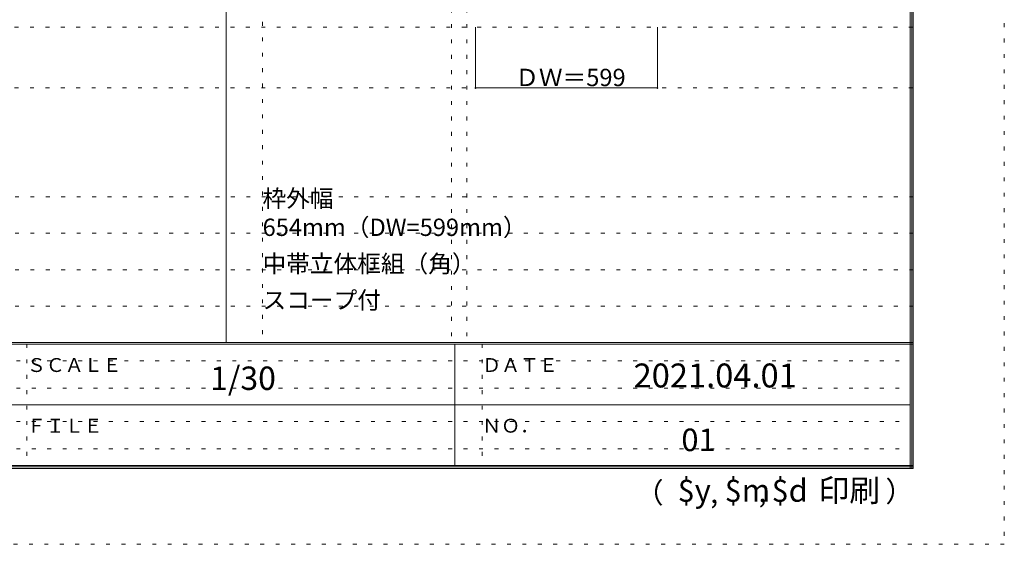
# Model space of a CAD drawing. Units: millimetres. Extents: x -6300 to 6000, y -4455 to 4425.
# Drawn here: x 2756 to 6000, y -4455 to -2726 of the extents above; entities that cross this region are included whole.
import ezdxf

# ---------------------------------------------------------------- set-up
doc = ezdxf.new("R2010")
doc.units = ezdxf.units.MM
doc.header["$LTSCALE"] = 30
doc.linetypes.add('JWW_HOJO', pattern=[1.693333, -1.27, 0.423333])
for name, color, linetype in [('0-0_補助線', 7, 'Continuous'), ('0-A_文字', 7, 'Continuous'), ('0-B_寸法', 7, 'Continuous'), ('F-0_補助線', 7, 'Continuous'), ('F-1_枠', 7, 'Continuous'), ('F-A_文字', 7, 'Continuous')]:
    doc.layers.add(name, color=color, linetype=linetype)

msp = doc.modelspace()

# ---------------------------------------------------------------- linework, layer by layer
at = {"layer": '0-0_補助線', "color": 120, "linetype": 'JWW_HOJO', "lineweight": 5}
for p, q in [((3556.4, 4175), (3556.4, -3790)), ((4179, 3965), (4179, -3790)), ((-5490, -2751.3), (5700, -2751.3)), ((5700, -3310), (-6000, -3310)), ((5700, -3430), (-6000, -3430)), ((5700, -3550), (-6000, -3550)), ((5700, -3670), (-6000, -3670))]:
    msp.add_line(p, q, dxfattribs=at)
at = {"layer": '0-0_補助線', "color": 7, "linetype": 'JWW_HOJO', "lineweight": 9}
for p, q in [((4229, 3965), (4229, -3790)), ((-5490, -2951.3), (5700, -2951.3))]:
    msp.add_line(p, q, dxfattribs=at)
at = {"layer": '0-B_寸法', "color": 120, "linetype": 'Continuous', "lineweight": 5}
for p, q in [((4258, -2951.3), (4258, -2751.3)), ((4857, -2951.3), (4857, -2751.3)), ((4258, -2951.3), (4857, -2951.3))]:
    msp.add_line(p, q, dxfattribs=at)
at = {"layer": '0-B_寸法', "color": 7, "linetype": 'Continuous', "lineweight": 9, "const_width": 3}
for points in [[(4259.5, -2951.3, 0.414214), (4258, -2949.8, 0.414214), (4256.5, -2951.3, 0.414214), (4258, -2952.8, 0.414214)], [(4858.5, -2951.3, 0.414214), (4857, -2949.8, 0.414214), (4855.5, -2951.3, 0.414214), (4857, -2952.8, 0.414214)]]:
    msp.add_lwpolyline(points, format="xyb", close=True, dxfattribs=at)
at = {"layer": 'F-0_補助線', "color": 120, "linetype": 'JWW_HOJO', "lineweight": 5}
for p, q in [((6000, 4425), (6000, -4455)), ((6000, -4455), (-6300, -4455))]:
    msp.add_line(p, q, dxfattribs=at)
at = {"layer": 'F-0_補助線', "color": 7, "linetype": 'JWW_HOJO', "lineweight": 9}
for p, q in [((2780, -3795), (2780, -4195)), ((4280, -3795), (4280, -4195)), ((-150, -3850), (5690, -3850)), ((-150, -3940), (5690, -3940)), ((-150, -4050), (5690, -4050)), ((-150, -4140), (5690, -4140))]:
    msp.add_line(p, q, dxfattribs=at)
at = {"layer": 'F-1_枠', "color": 200, "linetype": 'Continuous', "lineweight": 20}
for p, q in [((3436.4, 4175), (3436.4, -3790)), ((5690, 4175), (5690, -4205)), ((5695, 4175), (5695, -4205)), ((5700, 4175), (5700, -4205)), ((5700, -3790), (-6000, -3790)), ((5700, -3795), (-6000, -3795)), ((4190, -3795), (4190, -4195)), ((-150, -3995), (5690, -3995)), ((5700, -4195), (-6000, -4195)), ((5700, -4200), (-6000, -4200)), ((5700, -4205), (-6000, -4205))]:
    msp.add_line(p, q, dxfattribs=at)

# ---------------------------------------------------------------- texts
at = {"layer": '0-A_文字', "color": 7, "linetype": 'Continuous', "lineweight": 9, "char_height": 57.15, "attachment_point": 7}
for s, insert, width in [('{\\fＭＳ ゴシック|b0|i0|c128|p49;枠外幅 654mm（DW=599mm）}', (3556.4, -3438.9), 900), ('{\\fＭＳ ゴシック|b0|i0|c128|p49;中帯立体框組（角）}', (3556.4, -3558.9), 675), ('{\\fＭＳ ゴシック|b0|i0|c128|p49;スコープ付}', (3556.4, -3678.9), 375)]:
    msp.add_mtext(s, dxfattribs=dict(at, insert=insert, width=width))
at = {"layer": '0-B_寸法', "color": 7, "linetype": 'Continuous', "lineweight": 70, "insert": (4388.8, -2945.2), "char_height": 57.15, "width": 337.5, "attachment_point": 7}
msp.add_mtext('{\\fＭＳ ゴシック|b0|i0|c128|p49;ＤＷ＝599}', dxfattribs=at)
at = {"layer": 'F-A_文字', "color": 7, "linetype": 'Continuous', "lineweight": 0, "attachment_point": 7}
for s, insert, char_height, width in [('{\\fＭＳ ゴシック|b0|i0|c128|p49;ＳＣＡＬＥ}', (2780, -3887.1), 45.72, 300), ('{\\fＭＳ ゴシック|b0|i0|c128|p49;ＤＡＴＥ}', (4280, -3887.1), 45.72, 240), ('{\\fＭＳ ゴシック|b0|i0|c128|p49;2021.04.01}', (4778.7, -3938.1), 78.867, 517.5), ('{\\fＭＳ ゴシック|b0|i0|c128|p49;1/30}', (3383.7, -3946.4), 77.152, 202.5), ('{\\fＭＳ ゴシック|b0|i0|c128|p49;ＦＩＬＥ}', (2780, -4087.1), 45.72, 240), ('{\\fＭＳ ゴシック|b0|i0|c128|p49;ＮＯ．}', (4280, -4087.1), 45.72, 180), ('{\\fＭＳ ゴシック|b0|i0|c128|p49;（}', (4784, -4319), 68.58, 90), ('{\\fＭＳ ゴシック|b0|i0|c128|p49;$y}', (4923.9, -4314.8), 74.295, 97.5), ('{\\fＭＳ ゴシック|b0|i0|c128|p49;$m}', (5078.7, -4314.8), 74.295, 97.5), ('{\\fＭＳ ゴシック|b0|i0|c128|p49;$d}', (5233.4, -4314.8), 74.295, 97.5), ('{\\fＭＳ ゴシック|b0|i0|c128|p49;印刷}', (5388.1, -4314.8), 74.295, 195), ('{\\fＭＳ ゴシック|b0|i0|c128|p49;）}', (5608.4, -4314.8), 68.58, 90), ('{\\fＭＳ ゴシック|b0|i0|c128|p49;,}', (5031.3, -4319), 68.58, 45), ('{\\fＭＳ ゴシック|b0|i0|c128|p49;,}', (5190.2, -4316.2), 68.58, 45)]:
    msp.add_mtext(s, dxfattribs=dict(at, insert=insert, char_height=char_height, width=width))
at = {"layer": 'F-A_文字', "color": 7, "linetype": 'Continuous', "lineweight": 9, "insert": (4936.2, -4147.9), "char_height": 74.295, "width": 97.5, "attachment_point": 7}
msp.add_mtext('{\\fＭＳ ゴシック|b0|i0|c128|p49;01}', dxfattribs=at)

doc.saveas('drawing.dxf')
